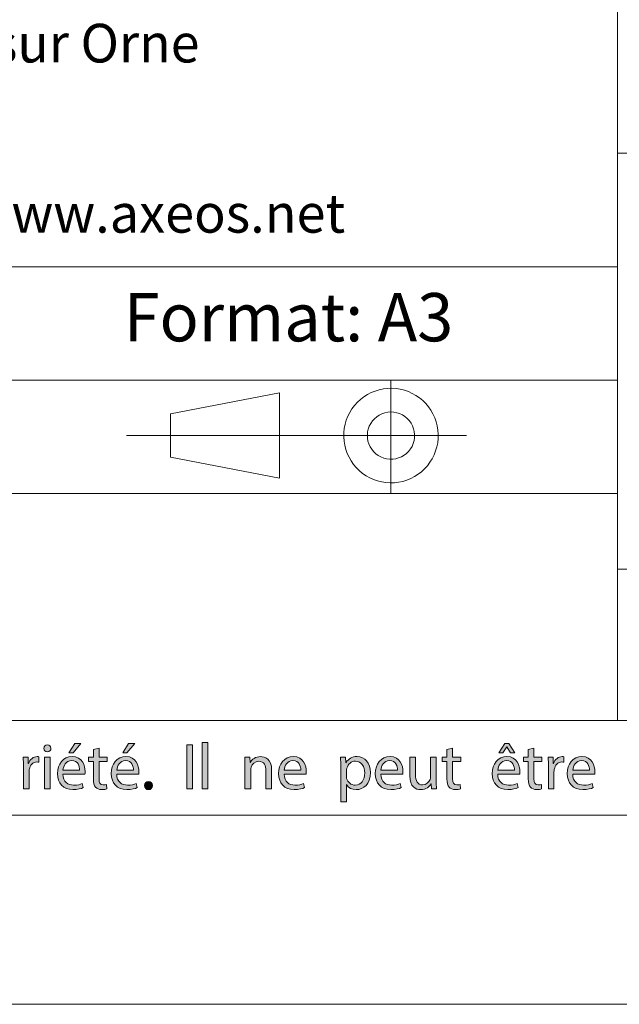
# Model space of a CAD drawing. Units: inches. Extents: x 0 to 16.5, y 0 to 11.7.
# Drawn here: x 10.2 to 11.4, y 0 to 2 of the extents above; entities that cross this region are included whole.
import ezdxf

# ---------------------------------------------------------------- set-up
doc = ezdxf.new("R2010")
doc.units = ezdxf.units.IN
doc.header["$MEASUREMENT"] = 0
doc.layers.add('Calque 1', color=7, linetype='Continuous')

# ---------------------------------------------------------------- blocks, each defined once
blk = doc.blocks.new('block 3')
at = {"layer": 'Calque 1', "true_color": 0xffffff}
h = blk.add_hatch(color=7, dxfattribs=at)
h.dxf.hatch_style = 2
edge = h.paths.add_edge_path()
edge.add_spline(control_points=[(10.2371, 0.5328), (10.2372, 0.5287), (10.2343, 0.5254), (10.2295, 0.5254), (10.2254, 0.5254), (10.2224, 0.5287), (10.2224, 0.5328), (10.2224, 0.537), (10.2255, 0.5403), (10.2298, 0.5403), (10.2343, 0.5403), (10.2371, 0.537), (10.2371, 0.5328)], knot_values=[0, 0, 0, 0, 1, 1, 1, 2, 2, 2, 3, 3, 3, 4, 4, 4, 4], degree=3, periodic=1)
h.paths.add_polyline_path([(10.2239, 0.4483), (10.2239, 0.5143), (10.2357, 0.5143), (10.2357, 0.4483)])
h = blk.add_hatch(color=7, dxfattribs=at)
h.dxf.hatch_style = 2
edge = h.paths.add_edge_path()
edge.add_spline(control_points=[(10.262, 0.4791), (10.2623, 0.4629), (10.2725, 0.4562), (10.2844, 0.4562), (10.2929, 0.4562), (10.298, 0.4577), (10.3025, 0.4596), (10.3025, 0.4596), (10.3045, 0.451), (10.3045, 0.451), (10.3003, 0.4491), (10.2932, 0.4469), (10.2828, 0.4469), (10.2627, 0.4469), (10.2507, 0.4603), (10.2507, 0.4802), (10.2507, 0.5001), (10.2623, 0.5157), (10.2813, 0.5157), (10.3026, 0.5157), (10.3083, 0.4968), (10.3083, 0.4847), (10.3083, 0.4822), (10.308, 0.4803), (10.3079, 0.4791), (10.3079, 0.4791), (10.262, 0.4791), (10.262, 0.4791)], knot_values=[0, 0, 0, 0, 1, 1, 1, 2, 2, 2, 3, 3, 3, 4, 4, 4, 5, 5, 5, 6, 6, 6, 7, 7, 7, 8, 8, 8, 9, 9, 9, 9], degree=3, periodic=1)
edge = h.paths.add_edge_path()
edge.add_spline(control_points=[(10.2968, 0.4877), (10.2969, 0.4953), (10.2937, 0.5072), (10.2804, 0.5072), (10.2684, 0.5072), (10.2631, 0.496), (10.2622, 0.4877), (10.2622, 0.4877), (10.2968, 0.4877), (10.2968, 0.4877)], knot_values=[0, 0, 0, 0, 1, 1, 1, 2, 2, 2, 3, 3, 3, 3], degree=3, periodic=1)
h.paths.add_polyline_path([(10.2996, 0.5427), (10.2832, 0.5232), (10.2747, 0.5232), (10.2866, 0.5427)])
h = blk.add_hatch(color=7, dxfattribs=at)
h.dxf.hatch_style = 2
edge = h.paths.add_edge_path()
edge.add_spline(control_points=[(10.3373, 0.5332), (10.3373, 0.5332), (10.3373, 0.5143), (10.3373, 0.5143), (10.3373, 0.5143), (10.3542, 0.5143), (10.3542, 0.5143), (10.3542, 0.5143), (10.3542, 0.5051), (10.3542, 0.5051), (10.3542, 0.5051), (10.3373, 0.5051), (10.3373, 0.5051), (10.3373, 0.5051), (10.3373, 0.4696), (10.3373, 0.4696), (10.3373, 0.4614), (10.3396, 0.4567), (10.3462, 0.4567), (10.3493, 0.4567), (10.3515, 0.4572), (10.353, 0.4576), (10.353, 0.4576), (10.3536, 0.4486), (10.3536, 0.4486), (10.3513, 0.4476), (10.3476, 0.4469), (10.3431, 0.4469), (10.3375, 0.4469), (10.3331, 0.4487), (10.3303, 0.452), (10.3269, 0.4555), (10.3257, 0.4614), (10.3257, 0.4691), (10.3257, 0.4691), (10.3257, 0.5051), (10.3257, 0.5051), (10.3257, 0.5051), (10.3156, 0.5051), (10.3156, 0.5051), (10.3156, 0.5051), (10.3156, 0.5143), (10.3156, 0.5143), (10.3156, 0.5143), (10.3257, 0.5143), (10.3257, 0.5143), (10.3257, 0.5143), (10.3257, 0.5301), (10.3257, 0.5301), (10.3257, 0.5301), (10.3373, 0.5332), (10.3373, 0.5332)], knot_values=[0, 0, 0, 0, 1, 1, 1, 2, 2, 2, 3, 3, 3, 4, 4, 4, 5, 5, 5, 6, 6, 6, 7, 7, 7, 8, 8, 8, 9, 9, 9, 10, 10, 10, 11, 11, 11, 12, 12, 12, 13, 13, 13, 14, 14, 14, 15, 15, 15, 16, 16, 16, 17, 17, 17, 17], degree=3, periodic=1)
h = blk.add_hatch(color=7, dxfattribs=at)
h.dxf.hatch_style = 2
edge = h.paths.add_edge_path()
edge.add_spline(control_points=[(10.3742, 0.4791), (10.3745, 0.4629), (10.3847, 0.4562), (10.3966, 0.4562), (10.4051, 0.4562), (10.4102, 0.4577), (10.4146, 0.4596), (10.4146, 0.4596), (10.4167, 0.451), (10.4167, 0.451), (10.4125, 0.4491), (10.4053, 0.4469), (10.395, 0.4469), (10.3749, 0.4469), (10.3629, 0.4603), (10.3629, 0.4802), (10.3629, 0.5001), (10.3745, 0.5157), (10.3935, 0.5157), (10.4148, 0.5157), (10.4204, 0.4968), (10.4204, 0.4847), (10.4204, 0.4822), (10.4202, 0.4803), (10.42, 0.4791), (10.42, 0.4791), (10.3742, 0.4791), (10.3742, 0.4791)], knot_values=[0, 0, 0, 0, 1, 1, 1, 2, 2, 2, 3, 3, 3, 4, 4, 4, 5, 5, 5, 6, 6, 6, 7, 7, 7, 8, 8, 8, 9, 9, 9, 9], degree=3, periodic=1)
edge = h.paths.add_edge_path()
edge.add_spline(control_points=[(10.409, 0.4877), (10.4091, 0.4953), (10.4059, 0.5072), (10.3925, 0.5072), (10.3805, 0.5072), (10.3753, 0.496), (10.3743, 0.4877), (10.3743, 0.4877), (10.409, 0.4877), (10.409, 0.4877)], knot_values=[0, 0, 0, 0, 1, 1, 1, 2, 2, 2, 3, 3, 3, 3], degree=3, periodic=1)
h.paths.add_polyline_path([(10.4118, 0.5427), (10.3954, 0.5232), (10.3869, 0.5232), (10.3987, 0.5427)])
h = blk.add_hatch(color=7, dxfattribs=at)
h.dxf.hatch_style = 2
h.paths.add_polyline_path([(10.5323, 0.5401), (10.5323, 0.4483), (10.5206, 0.4483), (10.5206, 0.5401)])
h = blk.add_hatch(color=7, dxfattribs=at)
h.dxf.hatch_style = 2
h.paths.add_polyline_path([(10.5524, 0.545), (10.5643, 0.545), (10.5643, 0.4483), (10.5524, 0.4483)])
h = blk.add_hatch(color=7, dxfattribs=at)
h.dxf.hatch_style = 2
edge = h.paths.add_edge_path()
edge.add_spline(control_points=[(11.0738, 0.5332), (11.0738, 0.5332), (11.0738, 0.5143), (11.0738, 0.5143), (11.0738, 0.5143), (11.0907, 0.5143), (11.0907, 0.5143), (11.0907, 0.5143), (11.0907, 0.5051), (11.0907, 0.5051), (11.0907, 0.5051), (11.0738, 0.5051), (11.0738, 0.5051), (11.0738, 0.5051), (11.0738, 0.4696), (11.0738, 0.4696), (11.0738, 0.4614), (11.076, 0.4567), (11.0827, 0.4567), (11.0857, 0.4567), (11.088, 0.4572), (11.0895, 0.4576), (11.0895, 0.4576), (11.0901, 0.4486), (11.0901, 0.4486), (11.0878, 0.4476), (11.0841, 0.4469), (11.0795, 0.4469), (11.074, 0.4469), (11.0696, 0.4487), (11.0667, 0.452), (11.0634, 0.4555), (11.0622, 0.4614), (11.0622, 0.4691), (11.0622, 0.4691), (11.0622, 0.5051), (11.0622, 0.5051), (11.0622, 0.5051), (11.0521, 0.5051), (11.0521, 0.5051), (11.0521, 0.5051), (11.0521, 0.5143), (11.0521, 0.5143), (11.0521, 0.5143), (11.0622, 0.5143), (11.0622, 0.5143), (11.0622, 0.5143), (11.0622, 0.5301), (11.0622, 0.5301), (11.0622, 0.5301), (11.0738, 0.5332), (11.0738, 0.5332)], knot_values=[0, 0, 0, 0, 1, 1, 1, 2, 2, 2, 3, 3, 3, 4, 4, 4, 5, 5, 5, 6, 6, 6, 7, 7, 7, 8, 8, 8, 9, 9, 9, 10, 10, 10, 11, 11, 11, 12, 12, 12, 13, 13, 13, 14, 14, 14, 15, 15, 15, 16, 16, 16, 17, 17, 17, 17], degree=3, periodic=1)
h = blk.add_hatch(color=7, dxfattribs=at)
h.dxf.hatch_style = 2
edge = h.paths.add_edge_path()
edge.add_spline(control_points=[(11.1679, 0.4791), (11.1681, 0.4629), (11.1784, 0.4562), (11.1902, 0.4562), (11.1987, 0.4562), (11.2039, 0.4577), (11.2083, 0.4596), (11.2083, 0.4596), (11.2103, 0.451), (11.2103, 0.451), (11.2061, 0.4491), (11.199, 0.4469), (11.1886, 0.4469), (11.1685, 0.4469), (11.1565, 0.4603), (11.1565, 0.4802), (11.1565, 0.5001), (11.1681, 0.5157), (11.1871, 0.5157), (11.2084, 0.5157), (11.2141, 0.4968), (11.2141, 0.4847), (11.2141, 0.4822), (11.2138, 0.4803), (11.2137, 0.4791), (11.2137, 0.4791), (11.1679, 0.4791), (11.1679, 0.4791)], knot_values=[0, 0, 0, 0, 1, 1, 1, 2, 2, 2, 3, 3, 3, 4, 4, 4, 5, 5, 5, 6, 6, 6, 7, 7, 7, 8, 8, 8, 9, 9, 9, 9], degree=3, periodic=1)
edge = h.paths.add_edge_path()
edge.add_spline(control_points=[(11.2026, 0.4877), (11.2028, 0.4953), (11.1995, 0.5072), (11.1862, 0.5072), (11.1742, 0.5072), (11.1689, 0.496), (11.168, 0.4877), (11.168, 0.4877), (11.2026, 0.4877), (11.2026, 0.4877)], knot_values=[0, 0, 0, 0, 1, 1, 1, 2, 2, 2, 3, 3, 3, 3], degree=3, periodic=1)
h.paths.add_polyline_path([(11.1908, 0.5427), (11.2037, 0.5232), (11.1947, 0.5232), (11.1869, 0.5362), (11.1866, 0.5362), (11.1788, 0.5232), (11.1699, 0.5232), (11.1827, 0.5427)])
h = blk.add_hatch(color=7, dxfattribs=at)
h.dxf.hatch_style = 2
edge = h.paths.add_edge_path()
edge.add_spline(control_points=[(11.2431, 0.5332), (11.2431, 0.5332), (11.2431, 0.5143), (11.2431, 0.5143), (11.2431, 0.5143), (11.2601, 0.5143), (11.2601, 0.5143), (11.2601, 0.5143), (11.2601, 0.5051), (11.2601, 0.5051), (11.2601, 0.5051), (11.2431, 0.5051), (11.2431, 0.5051), (11.2431, 0.5051), (11.2431, 0.4696), (11.2431, 0.4696), (11.2431, 0.4614), (11.2454, 0.4567), (11.252, 0.4567), (11.2551, 0.4567), (11.2574, 0.4572), (11.2588, 0.4576), (11.2588, 0.4576), (11.2594, 0.4486), (11.2594, 0.4486), (11.2571, 0.4476), (11.2535, 0.4469), (11.2489, 0.4469), (11.2434, 0.4469), (11.2389, 0.4487), (11.2361, 0.452), (11.2327, 0.4555), (11.2315, 0.4614), (11.2315, 0.4691), (11.2315, 0.4691), (11.2315, 0.5051), (11.2315, 0.5051), (11.2315, 0.5051), (11.2214, 0.5051), (11.2214, 0.5051), (11.2214, 0.5051), (11.2214, 0.5143), (11.2214, 0.5143), (11.2214, 0.5143), (11.2315, 0.5143), (11.2315, 0.5143), (11.2315, 0.5143), (11.2315, 0.5301), (11.2315, 0.5301), (11.2315, 0.5301), (11.2431, 0.5332), (11.2431, 0.5332)], knot_values=[0, 0, 0, 0, 1, 1, 1, 2, 2, 2, 3, 3, 3, 4, 4, 4, 5, 5, 5, 6, 6, 6, 7, 7, 7, 8, 8, 8, 9, 9, 9, 10, 10, 10, 11, 11, 11, 12, 12, 12, 13, 13, 13, 14, 14, 14, 15, 15, 15, 16, 16, 16, 17, 17, 17, 17], degree=3, periodic=1)
h = blk.add_hatch(color=7, dxfattribs=at)
h.dxf.hatch_style = 2
edge = h.paths.add_edge_path()
edge.add_spline(control_points=[(10.1798, 0.4937), (10.1798, 0.5014), (10.1797, 0.5081), (10.1793, 0.5143), (10.1793, 0.5143), (10.1896, 0.5143), (10.1896, 0.5143), (10.1896, 0.5143), (10.19, 0.5013), (10.19, 0.5013), (10.19, 0.5013), (10.1906, 0.5013), (10.1906, 0.5013), (10.1935, 0.5102), (10.2007, 0.5157), (10.2086, 0.5157), (10.21, 0.5157), (10.2109, 0.5156), (10.212, 0.5153), (10.212, 0.5153), (10.212, 0.504), (10.212, 0.504), (10.2108, 0.5043), (10.2096, 0.5044), (10.208, 0.5044), (10.1996, 0.5044), (10.1937, 0.498), (10.1921, 0.489), (10.1918, 0.4874), (10.1915, 0.4855), (10.1915, 0.4835), (10.1915, 0.4835), (10.1915, 0.4483), (10.1915, 0.4483), (10.1915, 0.4483), (10.1798, 0.4483), (10.1798, 0.4483), (10.1798, 0.4483), (10.1798, 0.4937), (10.1798, 0.4937)], knot_values=[0, 0, 0, 0, 1, 1, 1, 2, 2, 2, 3, 3, 3, 4, 4, 4, 5, 5, 5, 6, 6, 6, 7, 7, 7, 8, 8, 8, 9, 9, 9, 10, 10, 10, 11, 11, 11, 12, 12, 12, 13, 13, 13, 13], degree=3, periodic=1)
h = blk.add_hatch(color=7, dxfattribs=at)
h.dxf.hatch_style = 2
edge = h.paths.add_edge_path()
edge.add_spline(control_points=[(10.6414, 0.4964), (10.6414, 0.5032), (10.6413, 0.5088), (10.6409, 0.5143), (10.6409, 0.5143), (10.6514, 0.5143), (10.6514, 0.5143), (10.6514, 0.5143), (10.652, 0.5034), (10.652, 0.5034), (10.652, 0.5034), (10.6523, 0.5034), (10.6523, 0.5034), (10.6556, 0.5096), (10.6631, 0.5157), (10.6739, 0.5157), (10.6829, 0.5157), (10.6969, 0.5103), (10.6969, 0.4877), (10.6969, 0.4877), (10.6969, 0.4483), (10.6969, 0.4483), (10.6969, 0.4483), (10.6851, 0.4483), (10.6851, 0.4483), (10.6851, 0.4483), (10.6851, 0.4863), (10.6851, 0.4863), (10.6851, 0.4969), (10.6812, 0.5058), (10.67, 0.5058), (10.6622, 0.5058), (10.6561, 0.5002), (10.6541, 0.4935), (10.6535, 0.492), (10.6533, 0.49), (10.6533, 0.488), (10.6533, 0.488), (10.6533, 0.4483), (10.6533, 0.4483), (10.6533, 0.4483), (10.6414, 0.4483), (10.6414, 0.4483), (10.6414, 0.4483), (10.6414, 0.4964), (10.6414, 0.4964)], knot_values=[0, 0, 0, 0, 1, 1, 1, 2, 2, 2, 3, 3, 3, 4, 4, 4, 5, 5, 5, 6, 6, 6, 7, 7, 7, 8, 8, 8, 9, 9, 9, 10, 10, 10, 11, 11, 11, 12, 12, 12, 13, 13, 13, 14, 14, 14, 15, 15, 15, 15], degree=3, periodic=1)
h = blk.add_hatch(color=7, dxfattribs=at)
h.dxf.hatch_style = 2
edge = h.paths.add_edge_path()
edge.add_spline(control_points=[(10.7228, 0.4791), (10.7231, 0.4629), (10.7333, 0.4562), (10.7452, 0.4562), (10.7537, 0.4562), (10.7588, 0.4577), (10.7633, 0.4596), (10.7633, 0.4596), (10.7653, 0.451), (10.7653, 0.451), (10.7611, 0.4491), (10.754, 0.4469), (10.7436, 0.4469), (10.7235, 0.4469), (10.7115, 0.4603), (10.7115, 0.4802), (10.7115, 0.5001), (10.7231, 0.5157), (10.7421, 0.5157), (10.7634, 0.5157), (10.7691, 0.4968), (10.7691, 0.4847), (10.7691, 0.4822), (10.7688, 0.4803), (10.7687, 0.4791), (10.7687, 0.4791), (10.7228, 0.4791), (10.7228, 0.4791)], knot_values=[0, 0, 0, 0, 1, 1, 1, 2, 2, 2, 3, 3, 3, 4, 4, 4, 5, 5, 5, 6, 6, 6, 7, 7, 7, 8, 8, 8, 9, 9, 9, 9], degree=3, periodic=1)
edge = h.paths.add_edge_path()
edge.add_spline(control_points=[(10.7576, 0.4877), (10.7577, 0.4953), (10.7545, 0.5072), (10.7412, 0.5072), (10.7292, 0.5072), (10.7239, 0.496), (10.723, 0.4877), (10.723, 0.4877), (10.7576, 0.4877), (10.7576, 0.4877)], knot_values=[0, 0, 0, 0, 1, 1, 1, 2, 2, 2, 3, 3, 3, 3], degree=3, periodic=1)
h = blk.add_hatch(color=7, dxfattribs=at)
h.dxf.hatch_style = 2
edge = h.paths.add_edge_path()
edge.add_spline(control_points=[(10.8409, 0.4927), (10.8409, 0.5012), (10.8407, 0.508), (10.8404, 0.5143), (10.8404, 0.5143), (10.851, 0.5143), (10.851, 0.5143), (10.851, 0.5143), (10.8516, 0.5029), (10.8516, 0.5029), (10.8516, 0.5029), (10.8518, 0.5029), (10.8518, 0.5029), (10.8567, 0.511), (10.8644, 0.5157), (10.875, 0.5157), (10.8908, 0.5157), (10.9027, 0.5023), (10.9027, 0.4822), (10.9027, 0.4585), (10.8884, 0.4468), (10.873, 0.4468), (10.8644, 0.4468), (10.8568, 0.4506), (10.8529, 0.4572), (10.8529, 0.4572), (10.8527, 0.4572), (10.8527, 0.4572), (10.8527, 0.4572), (10.8527, 0.4213), (10.8527, 0.4213), (10.8527, 0.4213), (10.8409, 0.4213), (10.8409, 0.4213), (10.8409, 0.4213), (10.8409, 0.4927), (10.8409, 0.4927)], knot_values=[0, 0, 0, 0, 1, 1, 1, 2, 2, 2, 3, 3, 3, 4, 4, 4, 5, 5, 5, 6, 6, 6, 7, 7, 7, 8, 8, 8, 9, 9, 9, 10, 10, 10, 11, 11, 11, 12, 12, 12, 12], degree=3, periodic=1)
edge = h.paths.add_edge_path()
edge.add_spline(control_points=[(10.8527, 0.4751), (10.8527, 0.4734), (10.8529, 0.4717), (10.8532, 0.4702), (10.8554, 0.4619), (10.8625, 0.4562), (10.871, 0.4562), (10.8835, 0.4562), (10.8908, 0.4666), (10.8908, 0.4817), (10.8908, 0.4949), (10.8839, 0.5062), (10.8714, 0.5062), (10.8633, 0.5062), (10.8558, 0.5004), (10.8535, 0.4914), (10.8531, 0.4899), (10.8527, 0.4881), (10.8527, 0.4865), (10.8527, 0.4865), (10.8527, 0.4751), (10.8527, 0.4751)], knot_values=[0, 0, 0, 0, 1, 1, 1, 2, 2, 2, 3, 3, 3, 4, 4, 4, 5, 5, 5, 6, 6, 6, 7, 7, 7, 7], degree=3, periodic=1)
h = blk.add_hatch(color=7, dxfattribs=at)
h.dxf.hatch_style = 2
edge = h.paths.add_edge_path()
edge.add_spline(control_points=[(10.9242, 0.4791), (10.9245, 0.4629), (10.9348, 0.4562), (10.9466, 0.4562), (10.9551, 0.4562), (10.9602, 0.4577), (10.9647, 0.4596), (10.9647, 0.4596), (10.9667, 0.451), (10.9667, 0.451), (10.9625, 0.4491), (10.9554, 0.4469), (10.945, 0.4469), (10.9249, 0.4469), (10.9129, 0.4603), (10.9129, 0.4802), (10.9129, 0.5001), (10.9245, 0.5157), (10.9435, 0.5157), (10.9648, 0.5157), (10.9705, 0.4968), (10.9705, 0.4847), (10.9705, 0.4822), (10.9702, 0.4803), (10.9701, 0.4791), (10.9701, 0.4791), (10.9242, 0.4791), (10.9242, 0.4791)], knot_values=[0, 0, 0, 0, 1, 1, 1, 2, 2, 2, 3, 3, 3, 4, 4, 4, 5, 5, 5, 6, 6, 6, 7, 7, 7, 8, 8, 8, 9, 9, 9, 9], degree=3, periodic=1)
edge = h.paths.add_edge_path()
edge.add_spline(control_points=[(10.959, 0.4877), (10.9592, 0.4953), (10.9559, 0.5072), (10.9426, 0.5072), (10.9306, 0.5072), (10.9253, 0.496), (10.9244, 0.4877), (10.9244, 0.4877), (10.959, 0.4877), (10.959, 0.4877)], knot_values=[0, 0, 0, 0, 1, 1, 1, 2, 2, 2, 3, 3, 3, 3], degree=3, periodic=1)
h = blk.add_hatch(color=7, dxfattribs=at)
h.dxf.hatch_style = 2
edge = h.paths.add_edge_path()
edge.add_spline(control_points=[(11.0398, 0.4663), (11.0398, 0.4595), (11.0399, 0.4535), (11.0403, 0.4483), (11.0403, 0.4483), (11.0298, 0.4483), (11.0298, 0.4483), (11.0298, 0.4483), (11.0291, 0.4591), (11.0291, 0.4591), (11.0291, 0.4591), (11.0288, 0.4591), (11.0288, 0.4591), (11.0258, 0.4537), (11.0189, 0.4468), (11.0073, 0.4468), (10.997, 0.4468), (10.9848, 0.4525), (10.9848, 0.4757), (10.9848, 0.4757), (10.9848, 0.5143), (10.9848, 0.5143), (10.9848, 0.5143), (10.9966, 0.5143), (10.9966, 0.5143), (10.9966, 0.5143), (10.9966, 0.4777), (10.9966, 0.4777), (10.9966, 0.4652), (11.0004, 0.4567), (11.0112, 0.4567), (11.0192, 0.4567), (11.0247, 0.4623), (11.0268, 0.4677), (11.0275, 0.4694), (11.0279, 0.4716), (11.0279, 0.4738), (11.0279, 0.4738), (11.0279, 0.5143), (11.0279, 0.5143), (11.0279, 0.5143), (11.0398, 0.5143), (11.0398, 0.5143), (11.0398, 0.5143), (11.0398, 0.4663), (11.0398, 0.4663)], knot_values=[0, 0, 0, 0, 1, 1, 1, 2, 2, 2, 3, 3, 3, 4, 4, 4, 5, 5, 5, 6, 6, 6, 7, 7, 7, 8, 8, 8, 9, 9, 9, 10, 10, 10, 11, 11, 11, 12, 12, 12, 13, 13, 13, 14, 14, 14, 15, 15, 15, 15], degree=3, periodic=1)
h = blk.add_hatch(color=7, dxfattribs=at)
h.dxf.hatch_style = 2
edge = h.paths.add_edge_path()
edge.add_spline(control_points=[(11.2734, 0.4937), (11.2734, 0.5014), (11.2733, 0.5081), (11.2729, 0.5143), (11.2729, 0.5143), (11.2833, 0.5143), (11.2833, 0.5143), (11.2833, 0.5143), (11.2837, 0.5013), (11.2837, 0.5013), (11.2837, 0.5013), (11.2842, 0.5013), (11.2842, 0.5013), (11.2872, 0.5102), (11.2943, 0.5157), (11.3023, 0.5157), (11.3036, 0.5157), (11.3046, 0.5156), (11.3056, 0.5153), (11.3056, 0.5153), (11.3056, 0.504), (11.3056, 0.504), (11.3044, 0.5043), (11.3032, 0.5044), (11.3016, 0.5044), (11.2932, 0.5044), (11.2873, 0.498), (11.2857, 0.489), (11.2854, 0.4874), (11.2851, 0.4855), (11.2851, 0.4835), (11.2851, 0.4835), (11.2851, 0.4483), (11.2851, 0.4483), (11.2851, 0.4483), (11.2734, 0.4483), (11.2734, 0.4483), (11.2734, 0.4483), (11.2734, 0.4937), (11.2734, 0.4937)], knot_values=[0, 0, 0, 0, 1, 1, 1, 2, 2, 2, 3, 3, 3, 4, 4, 4, 5, 5, 5, 6, 6, 6, 7, 7, 7, 8, 8, 8, 9, 9, 9, 10, 10, 10, 11, 11, 11, 12, 12, 12, 13, 13, 13, 13], degree=3, periodic=1)
h = blk.add_hatch(color=7, dxfattribs=at)
h.dxf.hatch_style = 2
edge = h.paths.add_edge_path()
edge.add_spline(control_points=[(11.3241, 0.4791), (11.3244, 0.4629), (11.3346, 0.4562), (11.3465, 0.4562), (11.355, 0.4562), (11.3601, 0.4577), (11.3646, 0.4596), (11.3646, 0.4596), (11.3666, 0.451), (11.3666, 0.451), (11.3624, 0.4491), (11.3553, 0.4469), (11.3449, 0.4469), (11.3248, 0.4469), (11.3128, 0.4603), (11.3128, 0.4802), (11.3128, 0.5001), (11.3244, 0.5157), (11.3434, 0.5157), (11.3647, 0.5157), (11.3703, 0.4968), (11.3703, 0.4847), (11.3703, 0.4822), (11.3701, 0.4803), (11.3699, 0.4791), (11.3699, 0.4791), (11.3241, 0.4791), (11.3241, 0.4791)], knot_values=[0, 0, 0, 0, 1, 1, 1, 2, 2, 2, 3, 3, 3, 4, 4, 4, 5, 5, 5, 6, 6, 6, 7, 7, 7, 8, 8, 8, 9, 9, 9, 9], degree=3, periodic=1)
edge = h.paths.add_edge_path()
edge.add_spline(control_points=[(11.3589, 0.4877), (11.359, 0.4953), (11.3558, 0.5072), (11.3424, 0.5072), (11.3304, 0.5072), (11.3252, 0.496), (11.3242, 0.4877), (11.3242, 0.4877), (11.3589, 0.4877), (11.3589, 0.4877)], knot_values=[0, 0, 0, 0, 1, 1, 1, 2, 2, 2, 3, 3, 3, 3], degree=3, periodic=1)
h = blk.add_hatch(color=7, dxfattribs=at)
h.dxf.hatch_style = 2
edge = h.paths.add_edge_path()
edge.add_spline(control_points=[(10.4323, 0.4554), (10.4323, 0.4604), (10.4357, 0.464), (10.4404, 0.464), (10.4451, 0.464), (10.4484, 0.4604), (10.4484, 0.4554), (10.4484, 0.4505), (10.4453, 0.4468), (10.4403, 0.4468), (10.4355, 0.4468), (10.4323, 0.4505), (10.4323, 0.4554)], knot_values=[0, 0, 0, 0, 1, 1, 1, 2, 2, 2, 3, 3, 3, 4, 4, 4, 4], degree=3, periodic=1)
at = {"layer": 'Calque 1', "lineweight": 0}
for points in [[(10.2996, 0.5427), (10.2832, 0.5232), (10.2747, 0.5232), (10.2866, 0.5427), (10.2996, 0.5427)], [(10.4118, 0.5427), (10.3954, 0.5232), (10.3869, 0.5232), (10.3987, 0.5427), (10.4118, 0.5427)], [(10.5323, 0.5401), (10.5323, 0.4483), (10.5206, 0.4483), (10.5206, 0.5401), (10.5323, 0.5401)], [(10.5524, 0.545), (10.5643, 0.545), (10.5643, 0.4483), (10.5524, 0.4483), (10.5524, 0.545)], [(11.1908, 0.5427), (11.2037, 0.5232), (11.1947, 0.5232), (11.1869, 0.5362), (11.1866, 0.5362), (11.1788, 0.5232), (11.1699, 0.5232), (11.1827, 0.5427), (11.1908, 0.5427)], [(10.2239, 0.4483), (10.2239, 0.5143), (10.2357, 0.5143), (10.2357, 0.4483), (10.2239, 0.4483)]]:
    blk.add_lwpolyline(points, dxfattribs=at)
for points, knots in [([(10.2371, 0.5328), (10.2372, 0.5287), (10.2343, 0.5254), (10.2295, 0.5254), (10.2254, 0.5254), (10.2224, 0.5287), (10.2224, 0.5328), (10.2224, 0.537), (10.2255, 0.5403), (10.2298, 0.5403), (10.2343, 0.5403), (10.2371, 0.537), (10.2371, 0.5328)], [0, 0, 0, 0, 1, 1, 1, 2, 2, 2, 3, 3, 3, 4, 4, 4, 4]), ([(10.3373, 0.5332), (10.3373, 0.5332), (10.3373, 0.5143), (10.3373, 0.5143), (10.3373, 0.5143), (10.3542, 0.5143), (10.3542, 0.5143), (10.3542, 0.5143), (10.3542, 0.5051), (10.3542, 0.5051), (10.3542, 0.5051), (10.3373, 0.5051), (10.3373, 0.5051), (10.3373, 0.5051), (10.3373, 0.4696), (10.3373, 0.4696), (10.3373, 0.4614), (10.3396, 0.4567), (10.3462, 0.4567), (10.3493, 0.4567), (10.3515, 0.4572), (10.353, 0.4576), (10.353, 0.4576), (10.3536, 0.4486), (10.3536, 0.4486), (10.3513, 0.4476), (10.3476, 0.4469), (10.3431, 0.4469), (10.3375, 0.4469), (10.3331, 0.4487), (10.3303, 0.452), (10.3269, 0.4555), (10.3257, 0.4614), (10.3257, 0.4691), (10.3257, 0.4691), (10.3257, 0.5051), (10.3257, 0.5051), (10.3257, 0.5051), (10.3156, 0.5051), (10.3156, 0.5051), (10.3156, 0.5051), (10.3156, 0.5143), (10.3156, 0.5143), (10.3156, 0.5143), (10.3257, 0.5143), (10.3257, 0.5143), (10.3257, 0.5143), (10.3257, 0.5301), (10.3257, 0.5301), (10.3257, 0.5301), (10.3373, 0.5332), (10.3373, 0.5332)], [0, 0, 0, 0, 1, 1, 1, 2, 2, 2, 3, 3, 3, 4, 4, 4, 5, 5, 5, 6, 6, 6, 7, 7, 7, 8, 8, 8, 9, 9, 9, 10, 10, 10, 11, 11, 11, 12, 12, 12, 13, 13, 13, 14, 14, 14, 15, 15, 15, 16, 16, 16, 17, 17, 17, 17]), ([(11.0738, 0.5332), (11.0738, 0.5332), (11.0738, 0.5143), (11.0738, 0.5143), (11.0738, 0.5143), (11.0907, 0.5143), (11.0907, 0.5143), (11.0907, 0.5143), (11.0907, 0.5051), (11.0907, 0.5051), (11.0907, 0.5051), (11.0738, 0.5051), (11.0738, 0.5051), (11.0738, 0.5051), (11.0738, 0.4696), (11.0738, 0.4696), (11.0738, 0.4614), (11.076, 0.4567), (11.0827, 0.4567), (11.0857, 0.4567), (11.088, 0.4572), (11.0895, 0.4576), (11.0895, 0.4576), (11.0901, 0.4486), (11.0901, 0.4486), (11.0878, 0.4476), (11.0841, 0.4469), (11.0795, 0.4469), (11.074, 0.4469), (11.0696, 0.4487), (11.0667, 0.452), (11.0634, 0.4555), (11.0622, 0.4614), (11.0622, 0.4691), (11.0622, 0.4691), (11.0622, 0.5051), (11.0622, 0.5051), (11.0622, 0.5051), (11.0521, 0.5051), (11.0521, 0.5051), (11.0521, 0.5051), (11.0521, 0.5143), (11.0521, 0.5143), (11.0521, 0.5143), (11.0622, 0.5143), (11.0622, 0.5143), (11.0622, 0.5143), (11.0622, 0.5301), (11.0622, 0.5301), (11.0622, 0.5301), (11.0738, 0.5332), (11.0738, 0.5332)], [0, 0, 0, 0, 1, 1, 1, 2, 2, 2, 3, 3, 3, 4, 4, 4, 5, 5, 5, 6, 6, 6, 7, 7, 7, 8, 8, 8, 9, 9, 9, 10, 10, 10, 11, 11, 11, 12, 12, 12, 13, 13, 13, 14, 14, 14, 15, 15, 15, 16, 16, 16, 17, 17, 17, 17]), ([(11.2431, 0.5332), (11.2431, 0.5332), (11.2431, 0.5143), (11.2431, 0.5143), (11.2431, 0.5143), (11.2601, 0.5143), (11.2601, 0.5143), (11.2601, 0.5143), (11.2601, 0.5051), (11.2601, 0.5051), (11.2601, 0.5051), (11.2431, 0.5051), (11.2431, 0.5051), (11.2431, 0.5051), (11.2431, 0.4696), (11.2431, 0.4696), (11.2431, 0.4614), (11.2454, 0.4567), (11.252, 0.4567), (11.2551, 0.4567), (11.2574, 0.4572), (11.2588, 0.4576), (11.2588, 0.4576), (11.2594, 0.4486), (11.2594, 0.4486), (11.2571, 0.4476), (11.2535, 0.4469), (11.2489, 0.4469), (11.2434, 0.4469), (11.2389, 0.4487), (11.2361, 0.452), (11.2327, 0.4555), (11.2315, 0.4614), (11.2315, 0.4691), (11.2315, 0.4691), (11.2315, 0.5051), (11.2315, 0.5051), (11.2315, 0.5051), (11.2214, 0.5051), (11.2214, 0.5051), (11.2214, 0.5051), (11.2214, 0.5143), (11.2214, 0.5143), (11.2214, 0.5143), (11.2315, 0.5143), (11.2315, 0.5143), (11.2315, 0.5143), (11.2315, 0.5301), (11.2315, 0.5301), (11.2315, 0.5301), (11.2431, 0.5332), (11.2431, 0.5332)], [0, 0, 0, 0, 1, 1, 1, 2, 2, 2, 3, 3, 3, 4, 4, 4, 5, 5, 5, 6, 6, 6, 7, 7, 7, 8, 8, 8, 9, 9, 9, 10, 10, 10, 11, 11, 11, 12, 12, 12, 13, 13, 13, 14, 14, 14, 15, 15, 15, 16, 16, 16, 17, 17, 17, 17]), ([(10.1798, 0.4937), (10.1798, 0.5014), (10.1797, 0.5081), (10.1793, 0.5143), (10.1793, 0.5143), (10.1896, 0.5143), (10.1896, 0.5143), (10.1896, 0.5143), (10.19, 0.5013), (10.19, 0.5013), (10.19, 0.5013), (10.1906, 0.5013), (10.1906, 0.5013), (10.1935, 0.5102), (10.2007, 0.5157), (10.2086, 0.5157), (10.21, 0.5157), (10.2109, 0.5156), (10.212, 0.5153), (10.212, 0.5153), (10.212, 0.504), (10.212, 0.504), (10.2108, 0.5043), (10.2096, 0.5044), (10.208, 0.5044), (10.1996, 0.5044), (10.1937, 0.498), (10.1921, 0.489), (10.1918, 0.4874), (10.1915, 0.4855), (10.1915, 0.4835), (10.1915, 0.4835), (10.1915, 0.4483), (10.1915, 0.4483), (10.1915, 0.4483), (10.1798, 0.4483), (10.1798, 0.4483), (10.1798, 0.4483), (10.1798, 0.4937), (10.1798, 0.4937)], [0, 0, 0, 0, 1, 1, 1, 2, 2, 2, 3, 3, 3, 4, 4, 4, 5, 5, 5, 6, 6, 6, 7, 7, 7, 8, 8, 8, 9, 9, 9, 10, 10, 10, 11, 11, 11, 12, 12, 12, 13, 13, 13, 13]), ([(10.262, 0.4791), (10.2623, 0.4629), (10.2725, 0.4562), (10.2844, 0.4562), (10.2929, 0.4562), (10.298, 0.4577), (10.3025, 0.4596), (10.3025, 0.4596), (10.3045, 0.451), (10.3045, 0.451), (10.3003, 0.4491), (10.2932, 0.4469), (10.2828, 0.4469), (10.2627, 0.4469), (10.2507, 0.4603), (10.2507, 0.4802), (10.2507, 0.5001), (10.2623, 0.5157), (10.2813, 0.5157), (10.3026, 0.5157), (10.3083, 0.4968), (10.3083, 0.4847), (10.3083, 0.4822), (10.308, 0.4803), (10.3079, 0.4791), (10.3079, 0.4791), (10.262, 0.4791), (10.262, 0.4791)], [0, 0, 0, 0, 1, 1, 1, 2, 2, 2, 3, 3, 3, 4, 4, 4, 5, 5, 5, 6, 6, 6, 7, 7, 7, 8, 8, 8, 9, 9, 9, 9]), ([(10.3742, 0.4791), (10.3745, 0.4629), (10.3847, 0.4562), (10.3966, 0.4562), (10.4051, 0.4562), (10.4102, 0.4577), (10.4146, 0.4596), (10.4146, 0.4596), (10.4167, 0.451), (10.4167, 0.451), (10.4125, 0.4491), (10.4053, 0.4469), (10.395, 0.4469), (10.3749, 0.4469), (10.3629, 0.4603), (10.3629, 0.4802), (10.3629, 0.5001), (10.3745, 0.5157), (10.3935, 0.5157), (10.4148, 0.5157), (10.4204, 0.4968), (10.4204, 0.4847), (10.4204, 0.4822), (10.4202, 0.4803), (10.42, 0.4791), (10.42, 0.4791), (10.3742, 0.4791), (10.3742, 0.4791)], [0, 0, 0, 0, 1, 1, 1, 2, 2, 2, 3, 3, 3, 4, 4, 4, 5, 5, 5, 6, 6, 6, 7, 7, 7, 8, 8, 8, 9, 9, 9, 9]), ([(10.6414, 0.4964), (10.6414, 0.5032), (10.6413, 0.5088), (10.6409, 0.5143), (10.6409, 0.5143), (10.6514, 0.5143), (10.6514, 0.5143), (10.6514, 0.5143), (10.652, 0.5034), (10.652, 0.5034), (10.652, 0.5034), (10.6523, 0.5034), (10.6523, 0.5034), (10.6556, 0.5096), (10.6631, 0.5157), (10.6739, 0.5157), (10.6829, 0.5157), (10.6969, 0.5103), (10.6969, 0.4877), (10.6969, 0.4877), (10.6969, 0.4483), (10.6969, 0.4483), (10.6969, 0.4483), (10.6851, 0.4483), (10.6851, 0.4483), (10.6851, 0.4483), (10.6851, 0.4863), (10.6851, 0.4863), (10.6851, 0.4969), (10.6812, 0.5058), (10.67, 0.5058), (10.6622, 0.5058), (10.6561, 0.5002), (10.6541, 0.4935), (10.6535, 0.492), (10.6533, 0.49), (10.6533, 0.488), (10.6533, 0.488), (10.6533, 0.4483), (10.6533, 0.4483), (10.6533, 0.4483), (10.6414, 0.4483), (10.6414, 0.4483), (10.6414, 0.4483), (10.6414, 0.4964), (10.6414, 0.4964)], [0, 0, 0, 0, 1, 1, 1, 2, 2, 2, 3, 3, 3, 4, 4, 4, 5, 5, 5, 6, 6, 6, 7, 7, 7, 8, 8, 8, 9, 9, 9, 10, 10, 10, 11, 11, 11, 12, 12, 12, 13, 13, 13, 14, 14, 14, 15, 15, 15, 15]), ([(10.7228, 0.4791), (10.7231, 0.4629), (10.7333, 0.4562), (10.7452, 0.4562), (10.7537, 0.4562), (10.7588, 0.4577), (10.7633, 0.4596), (10.7633, 0.4596), (10.7653, 0.451), (10.7653, 0.451), (10.7611, 0.4491), (10.754, 0.4469), (10.7436, 0.4469), (10.7235, 0.4469), (10.7115, 0.4603), (10.7115, 0.4802), (10.7115, 0.5001), (10.7231, 0.5157), (10.7421, 0.5157), (10.7634, 0.5157), (10.7691, 0.4968), (10.7691, 0.4847), (10.7691, 0.4822), (10.7688, 0.4803), (10.7687, 0.4791), (10.7687, 0.4791), (10.7228, 0.4791), (10.7228, 0.4791)], [0, 0, 0, 0, 1, 1, 1, 2, 2, 2, 3, 3, 3, 4, 4, 4, 5, 5, 5, 6, 6, 6, 7, 7, 7, 8, 8, 8, 9, 9, 9, 9]), ([(10.8409, 0.4927), (10.8409, 0.5012), (10.8407, 0.508), (10.8404, 0.5143), (10.8404, 0.5143), (10.851, 0.5143), (10.851, 0.5143), (10.851, 0.5143), (10.8516, 0.5029), (10.8516, 0.5029), (10.8516, 0.5029), (10.8518, 0.5029), (10.8518, 0.5029), (10.8567, 0.511), (10.8644, 0.5157), (10.875, 0.5157), (10.8908, 0.5157), (10.9027, 0.5023), (10.9027, 0.4822), (10.9027, 0.4585), (10.8884, 0.4468), (10.873, 0.4468), (10.8644, 0.4468), (10.8568, 0.4506), (10.8529, 0.4572), (10.8529, 0.4572), (10.8527, 0.4572), (10.8527, 0.4572), (10.8527, 0.4572), (10.8527, 0.4213), (10.8527, 0.4213), (10.8527, 0.4213), (10.8409, 0.4213), (10.8409, 0.4213), (10.8409, 0.4213), (10.8409, 0.4927), (10.8409, 0.4927)], [0, 0, 0, 0, 1, 1, 1, 2, 2, 2, 3, 3, 3, 4, 4, 4, 5, 5, 5, 6, 6, 6, 7, 7, 7, 8, 8, 8, 9, 9, 9, 10, 10, 10, 11, 11, 11, 12, 12, 12, 12]), ([(10.9242, 0.4791), (10.9245, 0.4629), (10.9348, 0.4562), (10.9466, 0.4562), (10.9551, 0.4562), (10.9602, 0.4577), (10.9647, 0.4596), (10.9647, 0.4596), (10.9667, 0.451), (10.9667, 0.451), (10.9625, 0.4491), (10.9554, 0.4469), (10.945, 0.4469), (10.9249, 0.4469), (10.9129, 0.4603), (10.9129, 0.4802), (10.9129, 0.5001), (10.9245, 0.5157), (10.9435, 0.5157), (10.9648, 0.5157), (10.9705, 0.4968), (10.9705, 0.4847), (10.9705, 0.4822), (10.9702, 0.4803), (10.9701, 0.4791), (10.9701, 0.4791), (10.9242, 0.4791), (10.9242, 0.4791)], [0, 0, 0, 0, 1, 1, 1, 2, 2, 2, 3, 3, 3, 4, 4, 4, 5, 5, 5, 6, 6, 6, 7, 7, 7, 8, 8, 8, 9, 9, 9, 9]), ([(11.0398, 0.4663), (11.0398, 0.4595), (11.0399, 0.4535), (11.0403, 0.4483), (11.0403, 0.4483), (11.0298, 0.4483), (11.0298, 0.4483), (11.0298, 0.4483), (11.0291, 0.4591), (11.0291, 0.4591), (11.0291, 0.4591), (11.0288, 0.4591), (11.0288, 0.4591), (11.0258, 0.4537), (11.0189, 0.4468), (11.0073, 0.4468), (10.997, 0.4468), (10.9848, 0.4525), (10.9848, 0.4757), (10.9848, 0.4757), (10.9848, 0.5143), (10.9848, 0.5143), (10.9848, 0.5143), (10.9966, 0.5143), (10.9966, 0.5143), (10.9966, 0.5143), (10.9966, 0.4777), (10.9966, 0.4777), (10.9966, 0.4652), (11.0004, 0.4567), (11.0112, 0.4567), (11.0192, 0.4567), (11.0247, 0.4623), (11.0268, 0.4677), (11.0275, 0.4694), (11.0279, 0.4716), (11.0279, 0.4738), (11.0279, 0.4738), (11.0279, 0.5143), (11.0279, 0.5143), (11.0279, 0.5143), (11.0398, 0.5143), (11.0398, 0.5143), (11.0398, 0.5143), (11.0398, 0.4663), (11.0398, 0.4663)], [0, 0, 0, 0, 1, 1, 1, 2, 2, 2, 3, 3, 3, 4, 4, 4, 5, 5, 5, 6, 6, 6, 7, 7, 7, 8, 8, 8, 9, 9, 9, 10, 10, 10, 11, 11, 11, 12, 12, 12, 13, 13, 13, 14, 14, 14, 15, 15, 15, 15]), ([(11.1679, 0.4791), (11.1681, 0.4629), (11.1784, 0.4562), (11.1902, 0.4562), (11.1987, 0.4562), (11.2039, 0.4577), (11.2083, 0.4596), (11.2083, 0.4596), (11.2103, 0.451), (11.2103, 0.451), (11.2061, 0.4491), (11.199, 0.4469), (11.1886, 0.4469), (11.1685, 0.4469), (11.1565, 0.4603), (11.1565, 0.4802), (11.1565, 0.5001), (11.1681, 0.5157), (11.1871, 0.5157), (11.2084, 0.5157), (11.2141, 0.4968), (11.2141, 0.4847), (11.2141, 0.4822), (11.2138, 0.4803), (11.2137, 0.4791), (11.2137, 0.4791), (11.1679, 0.4791), (11.1679, 0.4791)], [0, 0, 0, 0, 1, 1, 1, 2, 2, 2, 3, 3, 3, 4, 4, 4, 5, 5, 5, 6, 6, 6, 7, 7, 7, 8, 8, 8, 9, 9, 9, 9]), ([(11.2734, 0.4937), (11.2734, 0.5014), (11.2733, 0.5081), (11.2729, 0.5143), (11.2729, 0.5143), (11.2833, 0.5143), (11.2833, 0.5143), (11.2833, 0.5143), (11.2837, 0.5013), (11.2837, 0.5013), (11.2837, 0.5013), (11.2842, 0.5013), (11.2842, 0.5013), (11.2872, 0.5102), (11.2943, 0.5157), (11.3023, 0.5157), (11.3036, 0.5157), (11.3046, 0.5156), (11.3056, 0.5153), (11.3056, 0.5153), (11.3056, 0.504), (11.3056, 0.504), (11.3044, 0.5043), (11.3032, 0.5044), (11.3016, 0.5044), (11.2932, 0.5044), (11.2873, 0.498), (11.2857, 0.489), (11.2854, 0.4874), (11.2851, 0.4855), (11.2851, 0.4835), (11.2851, 0.4835), (11.2851, 0.4483), (11.2851, 0.4483), (11.2851, 0.4483), (11.2734, 0.4483), (11.2734, 0.4483), (11.2734, 0.4483), (11.2734, 0.4937), (11.2734, 0.4937)], [0, 0, 0, 0, 1, 1, 1, 2, 2, 2, 3, 3, 3, 4, 4, 4, 5, 5, 5, 6, 6, 6, 7, 7, 7, 8, 8, 8, 9, 9, 9, 10, 10, 10, 11, 11, 11, 12, 12, 12, 13, 13, 13, 13]), ([(11.3241, 0.4791), (11.3244, 0.4629), (11.3346, 0.4562), (11.3465, 0.4562), (11.355, 0.4562), (11.3601, 0.4577), (11.3646, 0.4596), (11.3646, 0.4596), (11.3666, 0.451), (11.3666, 0.451), (11.3624, 0.4491), (11.3553, 0.4469), (11.3449, 0.4469), (11.3248, 0.4469), (11.3128, 0.4603), (11.3128, 0.4802), (11.3128, 0.5001), (11.3244, 0.5157), (11.3434, 0.5157), (11.3647, 0.5157), (11.3703, 0.4968), (11.3703, 0.4847), (11.3703, 0.4822), (11.3701, 0.4803), (11.3699, 0.4791), (11.3699, 0.4791), (11.3241, 0.4791), (11.3241, 0.4791)], [0, 0, 0, 0, 1, 1, 1, 2, 2, 2, 3, 3, 3, 4, 4, 4, 5, 5, 5, 6, 6, 6, 7, 7, 7, 8, 8, 8, 9, 9, 9, 9]), ([(10.2968, 0.4877), (10.2969, 0.4953), (10.2937, 0.5072), (10.2804, 0.5072), (10.2684, 0.5072), (10.2631, 0.496), (10.2622, 0.4877), (10.2622, 0.4877), (10.2968, 0.4877), (10.2968, 0.4877)], [0, 0, 0, 0, 1, 1, 1, 2, 2, 2, 3, 3, 3, 3]), ([(10.409, 0.4877), (10.4091, 0.4953), (10.4059, 0.5072), (10.3925, 0.5072), (10.3805, 0.5072), (10.3753, 0.496), (10.3743, 0.4877), (10.3743, 0.4877), (10.409, 0.4877), (10.409, 0.4877)], [0, 0, 0, 0, 1, 1, 1, 2, 2, 2, 3, 3, 3, 3]), ([(10.7576, 0.4877), (10.7577, 0.4953), (10.7545, 0.5072), (10.7412, 0.5072), (10.7292, 0.5072), (10.7239, 0.496), (10.723, 0.4877), (10.723, 0.4877), (10.7576, 0.4877), (10.7576, 0.4877)], [0, 0, 0, 0, 1, 1, 1, 2, 2, 2, 3, 3, 3, 3]), ([(10.8527, 0.4751), (10.8527, 0.4734), (10.8529, 0.4717), (10.8532, 0.4702), (10.8554, 0.4619), (10.8625, 0.4562), (10.871, 0.4562), (10.8835, 0.4562), (10.8908, 0.4666), (10.8908, 0.4817), (10.8908, 0.4949), (10.8839, 0.5062), (10.8714, 0.5062), (10.8633, 0.5062), (10.8558, 0.5004), (10.8535, 0.4914), (10.8531, 0.4899), (10.8527, 0.4881), (10.8527, 0.4865), (10.8527, 0.4865), (10.8527, 0.4751), (10.8527, 0.4751)], [0, 0, 0, 0, 1, 1, 1, 2, 2, 2, 3, 3, 3, 4, 4, 4, 5, 5, 5, 6, 6, 6, 7, 7, 7, 7]), ([(10.959, 0.4877), (10.9592, 0.4953), (10.9559, 0.5072), (10.9426, 0.5072), (10.9306, 0.5072), (10.9253, 0.496), (10.9244, 0.4877), (10.9244, 0.4877), (10.959, 0.4877), (10.959, 0.4877)], [0, 0, 0, 0, 1, 1, 1, 2, 2, 2, 3, 3, 3, 3]), ([(11.2026, 0.4877), (11.2028, 0.4953), (11.1995, 0.5072), (11.1862, 0.5072), (11.1742, 0.5072), (11.1689, 0.496), (11.168, 0.4877), (11.168, 0.4877), (11.2026, 0.4877), (11.2026, 0.4877)], [0, 0, 0, 0, 1, 1, 1, 2, 2, 2, 3, 3, 3, 3]), ([(11.3589, 0.4877), (11.359, 0.4953), (11.3558, 0.5072), (11.3424, 0.5072), (11.3304, 0.5072), (11.3252, 0.496), (11.3242, 0.4877), (11.3242, 0.4877), (11.3589, 0.4877), (11.3589, 0.4877)], [0, 0, 0, 0, 1, 1, 1, 2, 2, 2, 3, 3, 3, 3]), ([(10.4323, 0.4554), (10.4323, 0.4604), (10.4357, 0.464), (10.4404, 0.464), (10.4451, 0.464), (10.4484, 0.4604), (10.4484, 0.4554), (10.4484, 0.4505), (10.4453, 0.4468), (10.4403, 0.4468), (10.4355, 0.4468), (10.4323, 0.4505), (10.4323, 0.4554)], [0, 0, 0, 0, 1, 1, 1, 2, 2, 2, 3, 3, 3, 4, 4, 4, 4])]:
    blk.add_open_spline(points, degree=3, knots=knots, dxfattribs=at)

msp = doc.modelspace()

# ---------------------------------------------------------------- linework, layer by layer
at = {"layer": 'Calque 1', "lineweight": 0}
for points in [[(11.4173, 2.7559), (11.4173, 0.5906)], [(11.4173, 1.7716), (16.1417, 1.7716)], [(8.6614, 1.5354), (11.4173, 1.5354)], [(8.6614, 1.2992), (11.4173, 1.2992)], [(10.9455, 1.2991), (10.9455, 1.0629)], [(10.4861, 1.229), (10.7135, 1.2725)], [(10.7135, 1.2725), (10.7135, 1.0952)], [(11.0397, 1.2126), (11.0367, 1.2209), (11.033, 1.229), (11.0286, 1.2366), (11.0235, 1.2438), (11.0178, 1.2506), (11.0116, 1.2568), (11.0048, 1.2624), (10.9975, 1.2674), (10.9898, 1.2717), (10.9817, 1.2754), (10.9734, 1.2782), (10.9648, 1.2804), (10.9561, 1.2817), (10.9473, 1.2822), (10.9384, 1.282), (10.9297, 1.281), (10.921, 1.2792), (10.9126, 1.2766), (10.9044, 1.2732), (10.8965, 1.2692), (10.8891, 1.2645), (10.8821, 1.2591), (10.8756, 1.2531), (10.8697, 1.2465), (10.8643, 1.2395), (10.8597, 1.232), (10.8557, 1.2241), (10.8525, 1.2159), (10.85, 1.2074), (10.8482, 1.1987), (10.8473, 1.19), (10.8471, 1.1811), (10.8478, 1.1723), (10.8492, 1.1636), (10.8514, 1.1551), (10.8544, 1.1467), (10.8581, 1.1387), (10.8624, 1.1311), (10.8675, 1.1238), (10.8732, 1.1171), (10.8795, 1.1109), (10.8863, 1.1052), (10.8936, 1.1002), (10.9013, 1.0959), (10.9093, 1.0923), (10.9177, 1.0894), (10.9263, 1.0873), (10.935, 1.086), (10.9438, 1.0854), (10.9526, 1.0857), (10.9614, 1.0867), (10.9701, 1.0885), (10.9785, 1.0911), (10.9867, 1.0944), (10.9945, 1.0985), (11.002, 1.1032), (11.009, 1.1086), (11.0155, 1.1146), (11.0214, 1.1211), (11.0267, 1.1282), (11.0314, 1.1357), (11.0353, 1.1436), (11.0386, 1.1518), (11.0411, 1.1603), (11.0428, 1.1689), (11.0438, 1.1777), (11.0439, 1.1865), (11.0433, 1.1953), (11.0418, 1.2041), (11.0397, 1.2126)], [(10.9926, 1.1982), (10.9904, 1.2041), (10.9874, 1.2097), (10.9838, 1.2148), (10.9795, 1.2195), (10.9746, 1.2235), (10.9693, 1.2269), (10.9636, 1.2296), (10.9576, 1.2315), (10.9514, 1.2327), (10.9451, 1.233), (10.9388, 1.2326), (10.9327, 1.2313), (10.9267, 1.2293), (10.921, 1.2265), (10.9158, 1.223), (10.911, 1.2189), (10.9068, 1.2142), (10.9032, 1.209), (10.9004, 1.2034), (10.8982, 1.1974), (10.8969, 1.1913), (10.8963, 1.185), (10.8966, 1.1787), (10.8976, 1.1725), (10.8995, 1.1665), (10.9021, 1.1607), (10.9054, 1.1553), (10.9094, 1.1504), (10.9139, 1.1461), (10.919, 1.1424), (10.9245, 1.1393), (10.9304, 1.137), (10.9365, 1.1355), (10.9428, 1.1347), (10.9491, 1.1347), (10.9553, 1.1356), (10.9614, 1.1373), (10.9672, 1.1397), (10.9727, 1.1428), (10.9777, 1.1466), (10.9822, 1.151), (10.9861, 1.156), (10.9893, 1.1614), (10.9918, 1.1672), (10.9936, 1.1733), (10.9946, 1.1795), (10.9947, 1.1858), (10.994, 1.1921), (10.9926, 1.1982)], [(10.4861, 1.229), (10.4861, 1.1387)], [(11.103, 1.1838), (10.3943, 1.1838)], [(10.4861, 1.1387), (10.7135, 1.0952)], [(8.6614, 1.063), (11.4173, 1.063)], [(11.4173, 0.9055), (16.1417, 0.9055)], [(8.6614, 0.5906), (16.1417, 0.5906)], [(0.3937, 0.3937), (16.1417, 0.3937)], [(0, 0), (16.5354, 0)]]:
    msp.add_lwpolyline(points, dxfattribs=at)

# ---------------------------------------------------------------- block references
at = {"layer": 'Calque 1'}
msp.add_blockref('block 3', (0, 0), dxfattribs=at)

# ---------------------------------------------------------------- texts
at = {"layer": 'Calque 1', "color": 7, "true_color": 0xffffff, "attachment_point": 7}
for s, insert, char_height in [('\\fTimesNewRoman|b0|i0|c0|p34;\\W0.984281;14123 Fleury sur Orne', (9.455, 1.9605), 0.080404), ('\\fTimesNewRoman|b0|i0|c0|p34;\\W0.991906;                               Site: www.axeos.net', (9.0614, 1.6062), 0.080403), ('\\fTimesNewRoman|b0|i0|c0|p34;\\W0.986252;Format: A3', (10.3887, 1.38), 0.100503)]:
    msp.add_mtext(s, dxfattribs=dict(at, insert=insert, char_height=char_height))

doc.saveas('drawing.dxf')
